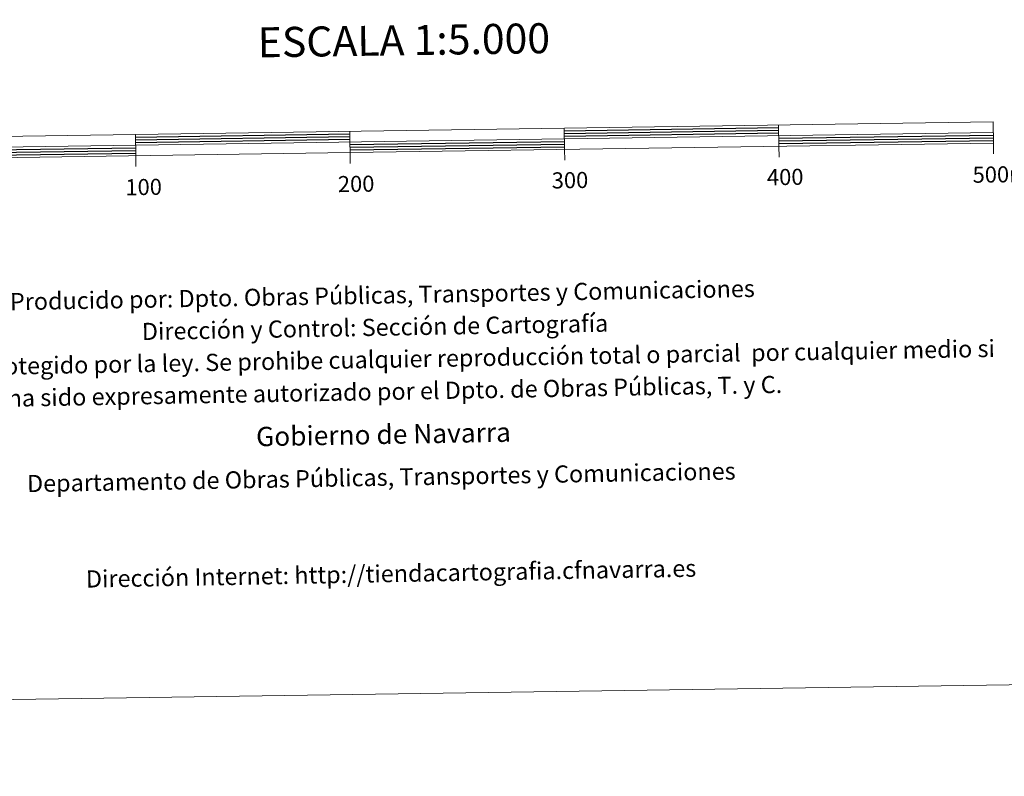
# Model space of a CAD drawing. Units: metres. Extents: x 600051 to 604549, y 4707938 to 4710973.
# Drawn here: x 602525 to 602984, y 4707938 to 4708291 of the extents above; entities that cross this region are included whole.
import ezdxf
from ezdxf.enums import TextEntityAlignment as Align

# ---------------------------------------------------------------- set-up
doc = ezdxf.new("R2010")
doc.units = ezdxf.units.M
doc.header["$MEASUREMENT"] = 0
doc.layers.add('Level 63', color=7, linetype='Continuous', lineweight=0)
doc.styles.add('Arial', font='ARIAL.TTF', dxfattribs={"height": 0.2})

msp = doc.modelspace()

# ---------------------------------------------------------------- linework, layer by layer
at = {"layer": 'Level 63', "linetype": 'Continuous', "lineweight": 0}
msp.add_lwpolyline([(600094.34, 4707937.94), (600050.54, 4710907.62), (604505.05, 4710973.34), (604548.85, 4708003.66), (600094.34, 4707937.94)], close=True, dxfattribs=at)
at = {"layer": 'Level 63', "linetype": 'Continuous', "lineweight": 13}
for points in [[(602679.3, 4708228.91), (602979.27, 4708233.34), (602979.12, 4708243.33), (602379.19, 4708234.48), (602379.33, 4708224.48), (602679.3, 4708228.91)], [(602879.13, 4708241.85), (602879.28, 4708231.86)], [(602379.26, 4708229.48), (602979.19, 4708238.33)], [(602579.16, 4708237.43), (602579.31, 4708227.43)], [(602679.37, 4708223.88), (602679.15, 4708238.9)], [(602779.14, 4708240.38), (602779.29, 4708230.38)], [(602879.35, 4708226.86), (602879.28, 4708231.86)], [(602979.34, 4708228.33), (602979.27, 4708233.34)], [(602579.38, 4708222.43), (602579.31, 4708227.43)], [(602779.37, 4708225.38), (602779.29, 4708230.38)]]:
    msp.add_lwpolyline(points, dxfattribs=at)
at = {"layer": 'Level 63', "linetype": 'Continuous', "lineweight": 30}
for points in [[(602779.16, 4708239.13), (602879.15, 4708240.61)], [(602579.18, 4708236.18), (602679.17, 4708237.66)], [(602579.2, 4708234.93), (602679.19, 4708236.4)], [(602779.18, 4708237.88), (602879.17, 4708239.36)], [(602779.19, 4708236.63), (602879.19, 4708238.11)], [(602879.22, 4708235.61), (602979.21, 4708237.08)], [(602579.22, 4708233.68), (602679.21, 4708235.16)], [(602679.25, 4708232.66), (602779.23, 4708234.13)], [(602679.27, 4708231.41), (602779.25, 4708232.88)], [(602679.28, 4708230.16), (602779.27, 4708231.63)], [(602879.24, 4708234.36), (602979.23, 4708235.83)], [(602879.26, 4708233.11), (602979.25, 4708234.58)], [(602479.27, 4708229.71), (602579.25, 4708231.18)], [(602479.28, 4708228.46), (602579.27, 4708229.93)], [(602479.3, 4708227.21), (602579.29, 4708228.68)]]:
    msp.add_lwpolyline(points, dxfattribs=at)

# ---------------------------------------------------------------- texts
at = {"layer": 'Level 63', "linetype": 'Continuous', "lineweight": 0, "style": 'Arial'}
for s, height, p in [('ESCALA 1:5.000', 13.9999, (602704.36, 4708281.33)), ('500m.', 7.5, (602984.24, 4708218.78)), ('200', 7.5, (602682.1, 4708214.32)), ('300', 7.5, (602781.82, 4708216.05)), ('400', 7.5, (602882.19, 4708217.53)), ('100', 7.5, (602583.01, 4708212.86))]:
    msp.add_text(s, height=height, rotation=0.8459, dxfattribs=at).set_placement(p, align=Align.MIDDLE_CENTER)
for s, height, p in [('Producido por: Dpto. Obras Públicas, Transportes y Comunicaciones', 7.9999, (602520.66, 4708159.36)), ('Dirección y Control: Sección de Cartografía', 7.9999, (602582.18, 4708145.46)), ('Este mapa está protegido por la ley. Se prohibe cualquier reproducción total o parcial  por cualquier medio si', 7.99992, (602427.32, 4708127.68)), ('no ha sido expresamente autorizado por el Dpto. de Obras Públicas, T. y C.', 7.9999, (602503.88, 4708114.05)), ('Gobierno de Navarra', 8.9999, (602635.45, 4708096.4)), ('Departamento de Obras Públicas, Transportes y Comunicaciones', 7.9999, (602528.63, 4708074.49)), ('Dirección Internet: http://tiendacartografia.cfnavarra.es', 7.9999, (602556.09, 4708029.97))]:
    msp.add_text(s, height=height, rotation=1.0282, dxfattribs=at).set_placement(p, align=Align.MIDDLE_LEFT)

doc.saveas('drawing.dxf')
